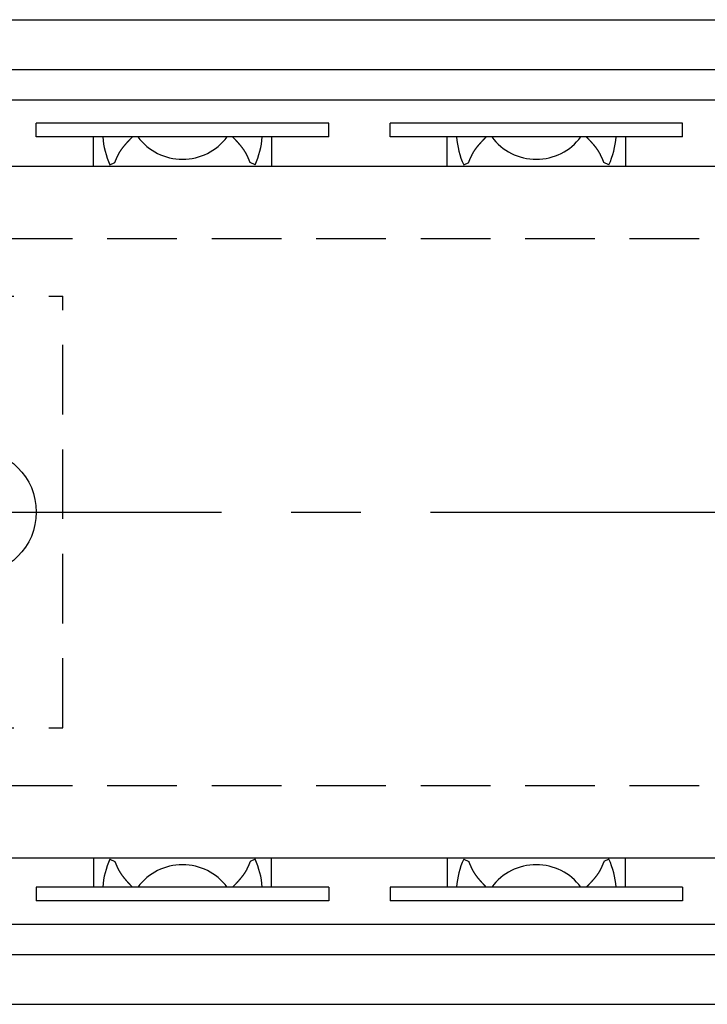
# Model space of a CAD drawing. Extents: x 1 to 1099, y 0 to 433.
# Drawn here: x 601 to 626, y 397 to 433 of the extents above; entities that cross this region are included whole.
import ezdxf

# ---------------------------------------------------------------- set-up
doc = ezdxf.new("R2010")
doc.units = 0
doc.header["$LTSCALE"] = 10
doc.linetypes.add('CENTER', pattern=[2, 1.25, -0.25, 0.25, -0.25])
doc.linetypes.add('HIDDEN', pattern=[0.375, 0.25, -0.125])
doc.layers.get('0').update_dxf_attribs({"linetype": 'CONTINUOUS'})
for name, color, linetype in [('1', 1, 'CENTER'), ('2', 2, 'HIDDEN'), ('3', 3, 'CONTINUOUS')]:
    doc.layers.add(name, color=color, linetype=linetype)

msp = doc.modelspace()

# ---------------------------------------------------------------- linework, layer by layer
for p, q in [((530.292, 432.5), (1089.092, 432.5)), ((530.292, 430.715), (1089.092, 430.715)), ((530.292, 429.619), (1089.092, 429.619)), ((124.292, 427.247), (679.092, 427.247)), ((124.292, 402.403), (679.092, 402.403)), ((530.292, 400.032), (1089.092, 400.032)), ((530.292, 398.935), (1089.092, 398.935)), ((530.292, 397.15), (1089.092, 397.15))]:
    msp.add_line(p, q)
msp.add_circle((599.492, 414.825), 2.25)
at = {"layer": '1'}
msp.add_line((115.892, 414.825), (1099.092, 414.825), dxfattribs=at)
at = {"layer": '2'}
for p, q in [((124.292, 424.64), (679.092, 424.64)), ((527.192, 422.575), (602.692, 422.575)), ((602.692, 407.075), (602.692, 422.575)), ((527.192, 407.075), (602.692, 407.075)), ((124.292, 405.01), (679.092, 405.01))]:
    msp.add_line(p, q, dxfattribs=at)
at = {"layer": '3'}
for p, q in [((612.242, 428.79), (601.742, 428.79)), ((601.742, 428.29), (601.742, 428.79)), ((612.242, 428.29), (612.242, 428.79)), ((624.942, 428.79), (614.442, 428.79)), ((614.442, 428.29), (614.442, 428.79)), ((624.942, 428.29), (624.942, 428.79)), ((612.242, 428.29), (601.742, 428.29)), ((603.792, 427.247), (603.792, 428.29)), ((610.192, 428.29), (610.192, 427.247)), ((624.942, 428.29), (614.442, 428.29)), ((616.492, 427.247), (616.492, 428.29)), ((622.892, 428.29), (622.892, 427.247)), ((604.385, 427.292), (604.565, 427.378)), ((609.599, 427.292), (609.419, 427.378)), ((617.085, 427.292), (617.265, 427.378)), ((622.299, 427.292), (622.119, 427.378)), ((603.792, 402.403), (603.792, 401.36)), ((604.385, 402.359), (604.565, 402.272)), ((609.599, 402.359), (609.419, 402.272)), ((610.192, 401.36), (610.192, 402.403)), ((616.492, 402.403), (616.492, 401.36)), ((617.085, 402.359), (617.265, 402.272)), ((622.299, 402.359), (622.119, 402.272)), ((622.892, 401.36), (622.892, 402.403)), ((612.242, 401.36), (601.742, 401.36)), ((601.742, 401.36), (601.742, 400.86)), ((612.242, 401.36), (612.242, 400.86)), ((624.942, 401.36), (614.442, 401.36)), ((614.442, 401.36), (614.442, 400.86)), ((624.942, 401.36), (624.942, 400.86)), ((612.242, 400.86), (601.742, 400.86)), ((624.942, 400.86), (614.442, 400.86))]:
    msp.add_line(p, q, dxfattribs=at)
for points in [[(604.565, 427.378, 0), (604.568, 427.385, 0), (604.57, 427.391, 0), (604.573, 427.398, 0), (604.576, 427.404, 0), (604.579, 427.411, 0), (604.581, 427.417, 0), (604.584, 427.424, 0), (604.587, 427.43, 0), (604.589, 427.437, 0), (604.592, 427.443, 0), (604.595, 427.45, 0), (604.598, 427.456, 0), (604.6, 427.463, 0), (604.603, 427.469, 0), (604.606, 427.476, 0), (604.609, 427.482, 0), (604.611, 427.489, 0), (604.614, 427.495, 0), (604.617, 427.502, 0), (604.62, 427.508, 0), (604.623, 427.515, 0), (604.625, 427.521, 0), (604.628, 427.528, 0), (604.631, 427.534, 0), (604.634, 427.54, 0), (604.637, 427.547, 0), (604.64, 427.553, 0), (604.643, 427.56, 0), (604.645, 427.566, 0), (604.648, 427.572, 0), (604.651, 427.579, 0), (604.654, 427.585, 0), (604.657, 427.591, 0), (604.66, 427.598, 0), (604.663, 427.604, 0), (604.666, 427.61, 0), (604.669, 427.617, 0), (604.672, 427.623, 0), (604.675, 427.629, 0), (604.679, 427.635, 0), (604.682, 427.642, 0), (604.685, 427.648, 0), (604.688, 427.654, 0), (604.691, 427.66, 0), (604.694, 427.667, 0), (604.698, 427.673, 0), (604.701, 427.679, 0), (604.704, 427.685, 0), (604.708, 427.691, 0), (604.711, 427.697, 0), (604.714, 427.703, 0), (604.718, 427.709, 0), (604.721, 427.716, 0), (604.725, 427.722, 0), (604.728, 427.728, 0), (604.732, 427.734, 0), (604.735, 427.74, 0), (604.739, 427.746, 0), (604.742, 427.751, 0), (604.746, 427.757, 0), (604.75, 427.763, 0), (604.753, 427.769, 0), (604.757, 427.775, 0), (604.761, 427.781, 0), (604.764, 427.787, 0), (604.768, 427.793, 0), (604.772, 427.799, 0), (604.776, 427.804, 0), (604.78, 427.81, 0), (604.784, 427.816, 0), (604.787, 427.822, 0), (604.791, 427.827, 0), (604.795, 427.833, 0), (604.799, 427.839, 0), (604.803, 427.845, 0), (604.807, 427.85, 0), (604.811, 427.856, 0), (604.815, 427.862, 0), (604.819, 427.867, 0), (604.824, 427.873, 0), (604.828, 427.879, 0), (604.832, 427.884, 0), (604.836, 427.89, 0), (604.84, 427.895, 0), (604.844, 427.901, 0), (604.849, 427.906, 0), (604.853, 427.912, 0), (604.857, 427.918, 0), (604.861, 427.923, 0), (604.866, 427.929, 0), (604.87, 427.934, 0), (604.874, 427.94, 0), (604.879, 427.945, 0), (604.883, 427.951, 0), (604.887, 427.956, 0), (604.892, 427.961, 0), (604.896, 427.967, 0), (604.901, 427.972, 0), (604.905, 427.978, 0), (604.91, 427.983, 0), (604.914, 427.989, 0), (604.919, 427.994, 0), (604.923, 427.999, 0), (604.928, 428.005, 0), (604.932, 428.01, 0), (604.937, 428.015, 0), (604.941, 428.021, 0), (604.946, 428.026, 0), (604.95, 428.031, 0), (604.955, 428.037, 0), (604.96, 428.042, 0), (604.964, 428.047, 0), (604.969, 428.053, 0), (604.974, 428.058, 0), (604.978, 428.063, 0), (604.983, 428.068, 0), (604.988, 428.074, 0), (604.992, 428.079, 0), (604.997, 428.084, 0), (605.002, 428.089, 0), (605.007, 428.095, 0), (605.011, 428.1, 0), (605.016, 428.105, 0), (605.021, 428.11, 0), (605.026, 428.116, 0), (605.03, 428.121, 0), (605.035, 428.126, 0), (605.04, 428.131, 0), (605.045, 428.136, 0), (605.05, 428.142, 0), (605.055, 428.147, 0), (605.059, 428.152, 0), (605.064, 428.157, 0), (605.069, 428.162, 0), (605.074, 428.167, 0), (605.079, 428.173, 0), (605.084, 428.178, 0), (605.089, 428.183, 0), (605.093, 428.188, 0), (605.098, 428.193, 0), (605.103, 428.198, 0), (605.108, 428.203, 0), (605.113, 428.209, 0), (605.118, 428.214, 0), (605.123, 428.219, 0), (605.128, 428.224, 0), (605.133, 428.229, 0), (605.138, 428.234, 0), (605.142, 428.239, 0), (605.147, 428.244, 0), (605.152, 428.25, 0), (605.157, 428.255, 0), (605.162, 428.26, 0), (605.167, 428.265, 0), (605.172, 428.27, 0), (605.177, 428.275, 0), (605.182, 428.28, 0), (605.187, 428.285, 0), (605.192, 428.29, 0)], [(609.419, 427.378, 0), (609.416, 427.385, 0), (609.413, 427.391, 0), (609.41, 427.398, 0), (609.408, 427.404, 0), (609.405, 427.411, 0), (609.402, 427.417, 0), (609.4, 427.424, 0), (609.397, 427.43, 0), (609.394, 427.437, 0), (609.392, 427.443, 0), (609.389, 427.45, 0), (609.386, 427.456, 0), (609.383, 427.463, 0), (609.381, 427.469, 0), (609.378, 427.476, 0), (609.375, 427.482, 0), (609.372, 427.489, 0), (609.37, 427.495, 0), (609.367, 427.502, 0), (609.364, 427.508, 0), (609.361, 427.515, 0), (609.358, 427.521, 0), (609.355, 427.528, 0), (609.353, 427.534, 0), (609.35, 427.54, 0), (609.347, 427.547, 0), (609.344, 427.553, 0), (609.341, 427.56, 0), (609.338, 427.566, 0), (609.335, 427.572, 0), (609.332, 427.579, 0), (609.329, 427.585, 0), (609.326, 427.591, 0), (609.323, 427.598, 0), (609.32, 427.604, 0), (609.317, 427.61, 0), (609.314, 427.617, 0), (609.311, 427.623, 0), (609.308, 427.629, 0), (609.305, 427.635, 0), (609.302, 427.642, 0), (609.299, 427.648, 0), (609.296, 427.654, 0), (609.292, 427.66, 0), (609.289, 427.667, 0), (609.286, 427.673, 0), (609.283, 427.679, 0), (609.279, 427.685, 0), (609.276, 427.691, 0), (609.273, 427.697, 0), (609.269, 427.703, 0), (609.266, 427.709, 0), (609.262, 427.716, 0), (609.259, 427.722, 0), (609.256, 427.728, 0), (609.252, 427.734, 0), (609.248, 427.74, 0), (609.245, 427.746, 0), (609.241, 427.751, 0), (609.238, 427.757, 0), (609.234, 427.763, 0), (609.23, 427.769, 0), (609.227, 427.775, 0), (609.223, 427.781, 0), (609.219, 427.787, 0), (609.215, 427.793, 0), (609.212, 427.799, 0), (609.208, 427.804, 0), (609.204, 427.81, 0), (609.2, 427.816, 0), (609.196, 427.822, 0), (609.192, 427.827, 0), (609.188, 427.833, 0), (609.184, 427.839, 0), (609.18, 427.845, 0), (609.176, 427.85, 0), (609.172, 427.856, 0), (609.168, 427.862, 0), (609.164, 427.867, 0), (609.16, 427.873, 0), (609.156, 427.879, 0), (609.152, 427.884, 0), (609.148, 427.89, 0), (609.143, 427.895, 0), (609.139, 427.901, 0), (609.135, 427.906, 0), (609.131, 427.912, 0), (609.127, 427.918, 0), (609.122, 427.923, 0), (609.118, 427.929, 0), (609.114, 427.934, 0), (609.109, 427.94, 0), (609.105, 427.945, 0), (609.101, 427.951, 0), (609.096, 427.956, 0), (609.092, 427.961, 0), (609.087, 427.967, 0), (609.083, 427.972, 0), (609.079, 427.978, 0), (609.074, 427.983, 0), (609.07, 427.989, 0), (609.065, 427.994, 0), (609.061, 427.999, 0), (609.056, 428.005, 0), (609.052, 428.01, 0), (609.047, 428.015, 0), (609.042, 428.021, 0), (609.038, 428.026, 0), (609.033, 428.031, 0), (609.029, 428.037, 0), (609.024, 428.042, 0), (609.019, 428.047, 0), (609.015, 428.053, 0), (609.01, 428.058, 0), (609.005, 428.063, 0), (609.001, 428.068, 0), (608.996, 428.074, 0), (608.991, 428.079, 0), (608.987, 428.084, 0), (608.982, 428.089, 0), (608.977, 428.095, 0), (608.972, 428.1, 0), (608.968, 428.105, 0), (608.963, 428.11, 0), (608.958, 428.116, 0), (608.953, 428.121, 0), (608.948, 428.126, 0), (608.944, 428.131, 0), (608.939, 428.136, 0), (608.934, 428.142, 0), (608.929, 428.147, 0), (608.924, 428.152, 0), (608.919, 428.157, 0), (608.915, 428.162, 0), (608.91, 428.167, 0), (608.905, 428.173, 0), (608.9, 428.178, 0), (608.895, 428.183, 0), (608.89, 428.188, 0), (608.885, 428.193, 0), (608.88, 428.198, 0), (608.876, 428.203, 0), (608.871, 428.209, 0), (608.866, 428.214, 0), (608.861, 428.219, 0), (608.856, 428.224, 0), (608.851, 428.229, 0), (608.846, 428.234, 0), (608.841, 428.239, 0), (608.836, 428.244, 0), (608.831, 428.25, 0), (608.826, 428.255, 0), (608.821, 428.26, 0), (608.817, 428.265, 0), (608.812, 428.27, 0), (608.807, 428.275, 0), (608.802, 428.28, 0), (608.797, 428.285, 0), (608.792, 428.29, 0)], [(617.265, 427.378, 0), (617.268, 427.385, 0), (617.27, 427.391, 0), (617.273, 427.398, 0), (617.276, 427.404, 0), (617.279, 427.411, 0), (617.281, 427.417, 0), (617.284, 427.424, 0), (617.287, 427.43, 0), (617.289, 427.437, 0), (617.292, 427.443, 0), (617.295, 427.45, 0), (617.298, 427.456, 0), (617.3, 427.463, 0), (617.303, 427.469, 0), (617.306, 427.476, 0), (617.309, 427.482, 0), (617.311, 427.489, 0), (617.314, 427.495, 0), (617.317, 427.502, 0), (617.32, 427.508, 0), (617.323, 427.515, 0), (617.325, 427.521, 0), (617.328, 427.528, 0), (617.331, 427.534, 0), (617.334, 427.54, 0), (617.337, 427.547, 0), (617.34, 427.553, 0), (617.343, 427.56, 0), (617.345, 427.566, 0), (617.348, 427.572, 0), (617.351, 427.579, 0), (617.354, 427.585, 0), (617.357, 427.591, 0), (617.36, 427.598, 0), (617.363, 427.604, 0), (617.366, 427.61, 0), (617.369, 427.617, 0), (617.372, 427.623, 0), (617.375, 427.629, 0), (617.379, 427.635, 0), (617.382, 427.642, 0), (617.385, 427.648, 0), (617.388, 427.654, 0), (617.391, 427.66, 0), (617.394, 427.667, 0), (617.398, 427.673, 0), (617.401, 427.679, 0), (617.404, 427.685, 0), (617.408, 427.691, 0), (617.411, 427.697, 0), (617.414, 427.703, 0), (617.418, 427.709, 0), (617.421, 427.716, 0), (617.425, 427.722, 0), (617.428, 427.728, 0), (617.432, 427.734, 0), (617.435, 427.74, 0), (617.439, 427.746, 0), (617.442, 427.751, 0), (617.446, 427.757, 0), (617.45, 427.763, 0), (617.453, 427.769, 0), (617.457, 427.775, 0), (617.461, 427.781, 0), (617.464, 427.787, 0), (617.468, 427.793, 0), (617.472, 427.799, 0), (617.476, 427.804, 0), (617.48, 427.81, 0), (617.484, 427.816, 0), (617.487, 427.822, 0), (617.491, 427.827, 0), (617.495, 427.833, 0), (617.499, 427.839, 0), (617.503, 427.845, 0), (617.507, 427.85, 0), (617.511, 427.856, 0), (617.515, 427.862, 0), (617.519, 427.867, 0), (617.524, 427.873, 0), (617.528, 427.879, 0), (617.532, 427.884, 0), (617.536, 427.89, 0), (617.54, 427.895, 0), (617.544, 427.901, 0), (617.549, 427.906, 0), (617.553, 427.912, 0), (617.557, 427.918, 0), (617.561, 427.923, 0), (617.566, 427.929, 0), (617.57, 427.934, 0), (617.574, 427.94, 0), (617.579, 427.945, 0), (617.583, 427.951, 0), (617.587, 427.956, 0), (617.592, 427.961, 0), (617.596, 427.967, 0), (617.601, 427.972, 0), (617.605, 427.978, 0), (617.61, 427.983, 0), (617.614, 427.989, 0), (617.619, 427.994, 0), (617.623, 427.999, 0), (617.628, 428.005, 0), (617.632, 428.01, 0), (617.637, 428.015, 0), (617.641, 428.021, 0), (617.646, 428.026, 0), (617.65, 428.031, 0), (617.655, 428.037, 0), (617.66, 428.042, 0), (617.664, 428.047, 0), (617.669, 428.053, 0), (617.674, 428.058, 0), (617.678, 428.063, 0), (617.683, 428.068, 0), (617.688, 428.074, 0), (617.692, 428.079, 0), (617.697, 428.084, 0), (617.702, 428.089, 0), (617.707, 428.095, 0), (617.711, 428.1, 0), (617.716, 428.105, 0), (617.721, 428.11, 0), (617.726, 428.116, 0), (617.73, 428.121, 0), (617.735, 428.126, 0), (617.74, 428.131, 0), (617.745, 428.136, 0), (617.75, 428.142, 0), (617.755, 428.147, 0), (617.759, 428.152, 0), (617.764, 428.157, 0), (617.769, 428.162, 0), (617.774, 428.167, 0), (617.779, 428.173, 0), (617.784, 428.178, 0), (617.789, 428.183, 0), (617.793, 428.188, 0), (617.798, 428.193, 0), (617.803, 428.198, 0), (617.808, 428.203, 0), (617.813, 428.209, 0), (617.818, 428.214, 0), (617.823, 428.219, 0), (617.828, 428.224, 0), (617.833, 428.229, 0), (617.838, 428.234, 0), (617.842, 428.239, 0), (617.847, 428.244, 0), (617.852, 428.25, 0), (617.857, 428.255, 0), (617.862, 428.26, 0), (617.867, 428.265, 0), (617.872, 428.27, 0), (617.877, 428.275, 0), (617.882, 428.28, 0), (617.887, 428.285, 0), (617.892, 428.29, 0)], [(622.119, 427.378, 0), (622.116, 427.385, 0), (622.113, 427.391, 0), (622.11, 427.398, 0), (622.108, 427.404, 0), (622.105, 427.411, 0), (622.102, 427.417, 0), (622.1, 427.424, 0), (622.097, 427.43, 0), (622.094, 427.437, 0), (622.092, 427.443, 0), (622.089, 427.45, 0), (622.086, 427.456, 0), (622.083, 427.463, 0), (622.081, 427.469, 0), (622.078, 427.476, 0), (622.075, 427.482, 0), (622.072, 427.489, 0), (622.07, 427.495, 0), (622.067, 427.502, 0), (622.064, 427.508, 0), (622.061, 427.515, 0), (622.058, 427.521, 0), (622.055, 427.528, 0), (622.053, 427.534, 0), (622.05, 427.54, 0), (622.047, 427.547, 0), (622.044, 427.553, 0), (622.041, 427.56, 0), (622.038, 427.566, 0), (622.035, 427.572, 0), (622.032, 427.579, 0), (622.029, 427.585, 0), (622.026, 427.591, 0), (622.023, 427.598, 0), (622.02, 427.604, 0), (622.017, 427.61, 0), (622.014, 427.617, 0), (622.011, 427.623, 0), (622.008, 427.629, 0), (622.005, 427.635, 0), (622.002, 427.642, 0), (621.999, 427.648, 0), (621.996, 427.654, 0), (621.992, 427.66, 0), (621.989, 427.667, 0), (621.986, 427.673, 0), (621.983, 427.679, 0), (621.979, 427.685, 0), (621.976, 427.691, 0), (621.973, 427.697, 0), (621.969, 427.703, 0), (621.966, 427.709, 0), (621.962, 427.716, 0), (621.959, 427.722, 0), (621.956, 427.728, 0), (621.952, 427.734, 0), (621.948, 427.74, 0), (621.945, 427.746, 0), (621.941, 427.751, 0), (621.938, 427.757, 0), (621.934, 427.763, 0), (621.93, 427.769, 0), (621.927, 427.775, 0), (621.923, 427.781, 0), (621.919, 427.787, 0), (621.915, 427.793, 0), (621.912, 427.799, 0), (621.908, 427.804, 0), (621.904, 427.81, 0), (621.9, 427.816, 0), (621.896, 427.822, 0), (621.892, 427.827, 0), (621.888, 427.833, 0), (621.884, 427.839, 0), (621.88, 427.845, 0), (621.876, 427.85, 0), (621.872, 427.856, 0), (621.868, 427.862, 0), (621.864, 427.867, 0), (621.86, 427.873, 0), (621.856, 427.879, 0), (621.852, 427.884, 0), (621.848, 427.89, 0), (621.843, 427.895, 0), (621.839, 427.901, 0), (621.835, 427.906, 0), (621.831, 427.912, 0), (621.827, 427.918, 0), (621.822, 427.923, 0), (621.818, 427.929, 0), (621.814, 427.934, 0), (621.809, 427.94, 0), (621.805, 427.945, 0), (621.801, 427.951, 0), (621.796, 427.956, 0), (621.792, 427.961, 0), (621.787, 427.967, 0), (621.783, 427.972, 0), (621.779, 427.978, 0), (621.774, 427.983, 0), (621.77, 427.989, 0), (621.765, 427.994, 0), (621.761, 427.999, 0), (621.756, 428.005, 0), (621.752, 428.01, 0), (621.747, 428.015, 0), (621.742, 428.021, 0), (621.738, 428.026, 0), (621.733, 428.031, 0), (621.729, 428.037, 0), (621.724, 428.042, 0), (621.719, 428.047, 0), (621.715, 428.053, 0), (621.71, 428.058, 0), (621.705, 428.063, 0), (621.701, 428.068, 0), (621.696, 428.074, 0), (621.691, 428.079, 0), (621.687, 428.084, 0), (621.682, 428.089, 0), (621.677, 428.095, 0), (621.672, 428.1, 0), (621.668, 428.105, 0), (621.663, 428.11, 0), (621.658, 428.116, 0), (621.653, 428.121, 0), (621.648, 428.126, 0), (621.644, 428.131, 0), (621.639, 428.136, 0), (621.634, 428.142, 0), (621.629, 428.147, 0), (621.624, 428.152, 0), (621.619, 428.157, 0), (621.615, 428.162, 0), (621.61, 428.167, 0), (621.605, 428.173, 0), (621.6, 428.178, 0), (621.595, 428.183, 0), (621.59, 428.188, 0), (621.585, 428.193, 0), (621.58, 428.198, 0), (621.576, 428.203, 0), (621.571, 428.209, 0), (621.566, 428.214, 0), (621.561, 428.219, 0), (621.556, 428.224, 0), (621.551, 428.229, 0), (621.546, 428.234, 0), (621.541, 428.239, 0), (621.536, 428.244, 0), (621.531, 428.25, 0), (621.526, 428.255, 0), (621.521, 428.26, 0), (621.517, 428.265, 0), (621.512, 428.27, 0), (621.507, 428.275, 0), (621.502, 428.28, 0), (621.497, 428.285, 0), (621.492, 428.29, 0)], [(604.565, 402.272, 0), (604.568, 402.266, 0), (604.57, 402.259, 0), (604.573, 402.252, 0), (604.576, 402.246, 0), (604.579, 402.239, 0), (604.581, 402.233, 0), (604.584, 402.226, 0), (604.587, 402.22, 0), (604.589, 402.213, 0), (604.592, 402.207, 0), (604.595, 402.2, 0), (604.598, 402.194, 0), (604.6, 402.187, 0), (604.603, 402.181, 0), (604.606, 402.174, 0), (604.609, 402.168, 0), (604.611, 402.162, 0), (604.614, 402.155, 0), (604.617, 402.149, 0), (604.62, 402.142, 0), (604.623, 402.136, 0), (604.625, 402.129, 0), (604.628, 402.123, 0), (604.631, 402.116, 0), (604.634, 402.11, 0), (604.637, 402.104, 0), (604.64, 402.097, 0), (604.643, 402.091, 0), (604.645, 402.084, 0), (604.648, 402.078, 0), (604.651, 402.072, 0), (604.654, 402.065, 0), (604.657, 402.059, 0), (604.66, 402.053, 0), (604.663, 402.046, 0), (604.666, 402.04, 0), (604.669, 402.034, 0), (604.672, 402.027, 0), (604.675, 402.021, 0), (604.679, 402.015, 0), (604.682, 402.009, 0), (604.685, 402.002, 0), (604.688, 401.996, 0), (604.691, 401.99, 0), (604.694, 401.984, 0), (604.698, 401.978, 0), (604.701, 401.971, 0), (604.704, 401.965, 0), (604.708, 401.959, 0), (604.711, 401.953, 0), (604.714, 401.947, 0), (604.718, 401.941, 0), (604.721, 401.935, 0), (604.725, 401.929, 0), (604.728, 401.923, 0), (604.732, 401.917, 0), (604.735, 401.911, 0), (604.739, 401.905, 0), (604.742, 401.899, 0), (604.746, 401.893, 0), (604.75, 401.887, 0), (604.753, 401.881, 0), (604.757, 401.875, 0), (604.761, 401.869, 0), (604.764, 401.864, 0), (604.768, 401.858, 0), (604.772, 401.852, 0), (604.776, 401.846, 0), (604.78, 401.84, 0), (604.784, 401.834, 0), (604.787, 401.829, 0), (604.791, 401.823, 0), (604.795, 401.817, 0), (604.799, 401.811, 0), (604.803, 401.806, 0), (604.807, 401.8, 0), (604.811, 401.794, 0), (604.815, 401.789, 0), (604.819, 401.783, 0), (604.824, 401.777, 0), (604.828, 401.772, 0), (604.832, 401.766, 0), (604.836, 401.761, 0), (604.84, 401.755, 0), (604.844, 401.749, 0), (604.849, 401.744, 0), (604.853, 401.738, 0), (604.857, 401.733, 0), (604.861, 401.727, 0), (604.866, 401.722, 0), (604.87, 401.716, 0), (604.874, 401.711, 0), (604.879, 401.705, 0), (604.883, 401.7, 0), (604.887, 401.694, 0), (604.892, 401.689, 0), (604.896, 401.683, 0), (604.901, 401.678, 0), (604.905, 401.673, 0), (604.91, 401.667, 0), (604.914, 401.662, 0), (604.919, 401.656, 0), (604.923, 401.651, 0), (604.928, 401.646, 0), (604.932, 401.64, 0), (604.937, 401.635, 0), (604.941, 401.63, 0), (604.946, 401.624, 0), (604.95, 401.619, 0), (604.955, 401.614, 0), (604.96, 401.608, 0), (604.964, 401.603, 0), (604.969, 401.598, 0), (604.974, 401.592, 0), (604.978, 401.587, 0), (604.983, 401.582, 0), (604.988, 401.577, 0), (604.992, 401.571, 0), (604.997, 401.566, 0), (605.002, 401.561, 0), (605.007, 401.556, 0), (605.011, 401.55, 0), (605.016, 401.545, 0), (605.021, 401.54, 0), (605.026, 401.535, 0), (605.03, 401.53, 0), (605.035, 401.524, 0), (605.04, 401.519, 0), (605.045, 401.514, 0), (605.05, 401.509, 0), (605.055, 401.504, 0), (605.059, 401.498, 0), (605.064, 401.493, 0), (605.069, 401.488, 0), (605.074, 401.483, 0), (605.079, 401.478, 0), (605.084, 401.473, 0), (605.089, 401.468, 0), (605.093, 401.462, 0), (605.098, 401.457, 0), (605.103, 401.452, 0), (605.108, 401.447, 0), (605.113, 401.442, 0), (605.118, 401.437, 0), (605.123, 401.432, 0), (605.128, 401.426, 0), (605.133, 401.421, 0), (605.138, 401.416, 0), (605.142, 401.411, 0), (605.147, 401.406, 0), (605.152, 401.401, 0), (605.157, 401.396, 0), (605.162, 401.391, 0), (605.167, 401.385, 0), (605.172, 401.38, 0), (605.177, 401.375, 0), (605.182, 401.37, 0), (605.187, 401.365, 0), (605.192, 401.36, 0)], [(609.419, 402.272, 0), (609.416, 402.266, 0), (609.413, 402.259, 0), (609.41, 402.252, 0), (609.408, 402.246, 0), (609.405, 402.239, 0), (609.402, 402.233, 0), (609.4, 402.226, 0), (609.397, 402.22, 0), (609.394, 402.213, 0), (609.392, 402.207, 0), (609.389, 402.2, 0), (609.386, 402.194, 0), (609.383, 402.187, 0), (609.381, 402.181, 0), (609.378, 402.174, 0), (609.375, 402.168, 0), (609.372, 402.162, 0), (609.37, 402.155, 0), (609.367, 402.149, 0), (609.364, 402.142, 0), (609.361, 402.136, 0), (609.358, 402.129, 0), (609.355, 402.123, 0), (609.353, 402.116, 0), (609.35, 402.11, 0), (609.347, 402.104, 0), (609.344, 402.097, 0), (609.341, 402.091, 0), (609.338, 402.084, 0), (609.335, 402.078, 0), (609.332, 402.072, 0), (609.329, 402.065, 0), (609.326, 402.059, 0), (609.323, 402.053, 0), (609.32, 402.046, 0), (609.317, 402.04, 0), (609.314, 402.034, 0), (609.311, 402.027, 0), (609.308, 402.021, 0), (609.305, 402.015, 0), (609.302, 402.009, 0), (609.299, 402.002, 0), (609.296, 401.996, 0), (609.292, 401.99, 0), (609.289, 401.984, 0), (609.286, 401.978, 0), (609.283, 401.971, 0), (609.279, 401.965, 0), (609.276, 401.959, 0), (609.273, 401.953, 0), (609.269, 401.947, 0), (609.266, 401.941, 0), (609.262, 401.935, 0), (609.259, 401.929, 0), (609.256, 401.923, 0), (609.252, 401.917, 0), (609.248, 401.911, 0), (609.245, 401.905, 0), (609.241, 401.899, 0), (609.238, 401.893, 0), (609.234, 401.887, 0), (609.23, 401.881, 0), (609.227, 401.875, 0), (609.223, 401.869, 0), (609.219, 401.864, 0), (609.215, 401.858, 0), (609.212, 401.852, 0), (609.208, 401.846, 0), (609.204, 401.84, 0), (609.2, 401.834, 0), (609.196, 401.829, 0), (609.192, 401.823, 0), (609.188, 401.817, 0), (609.184, 401.811, 0), (609.18, 401.806, 0), (609.176, 401.8, 0), (609.172, 401.794, 0), (609.168, 401.789, 0), (609.164, 401.783, 0), (609.16, 401.777, 0), (609.156, 401.772, 0), (609.152, 401.766, 0), (609.148, 401.761, 0), (609.143, 401.755, 0), (609.139, 401.749, 0), (609.135, 401.744, 0), (609.131, 401.738, 0), (609.127, 401.733, 0), (609.122, 401.727, 0), (609.118, 401.722, 0), (609.114, 401.716, 0), (609.109, 401.711, 0), (609.105, 401.705, 0), (609.101, 401.7, 0), (609.096, 401.694, 0), (609.092, 401.689, 0), (609.087, 401.683, 0), (609.083, 401.678, 0), (609.079, 401.673, 0), (609.074, 401.667, 0), (609.07, 401.662, 0), (609.065, 401.656, 0), (609.061, 401.651, 0), (609.056, 401.646, 0), (609.052, 401.64, 0), (609.047, 401.635, 0), (609.042, 401.63, 0), (609.038, 401.624, 0), (609.033, 401.619, 0), (609.029, 401.614, 0), (609.024, 401.608, 0), (609.019, 401.603, 0), (609.015, 401.598, 0), (609.01, 401.592, 0), (609.005, 401.587, 0), (609.001, 401.582, 0), (608.996, 401.577, 0), (608.991, 401.571, 0), (608.987, 401.566, 0), (608.982, 401.561, 0), (608.977, 401.556, 0), (608.972, 401.55, 0), (608.968, 401.545, 0), (608.963, 401.54, 0), (608.958, 401.535, 0), (608.953, 401.53, 0), (608.948, 401.524, 0), (608.944, 401.519, 0), (608.939, 401.514, 0), (608.934, 401.509, 0), (608.929, 401.504, 0), (608.924, 401.498, 0), (608.919, 401.493, 0), (608.915, 401.488, 0), (608.91, 401.483, 0), (608.905, 401.478, 0), (608.9, 401.473, 0), (608.895, 401.468, 0), (608.89, 401.462, 0), (608.885, 401.457, 0), (608.88, 401.452, 0), (608.876, 401.447, 0), (608.871, 401.442, 0), (608.866, 401.437, 0), (608.861, 401.432, 0), (608.856, 401.426, 0), (608.851, 401.421, 0), (608.846, 401.416, 0), (608.841, 401.411, 0), (608.836, 401.406, 0), (608.831, 401.401, 0), (608.826, 401.396, 0), (608.821, 401.391, 0), (608.817, 401.385, 0), (608.812, 401.38, 0), (608.807, 401.375, 0), (608.802, 401.37, 0), (608.797, 401.365, 0), (608.792, 401.36, 0)], [(617.265, 402.272, 0), (617.268, 402.266, 0), (617.27, 402.259, 0), (617.273, 402.252, 0), (617.276, 402.246, 0), (617.279, 402.239, 0), (617.281, 402.233, 0), (617.284, 402.226, 0), (617.287, 402.22, 0), (617.289, 402.213, 0), (617.292, 402.207, 0), (617.295, 402.2, 0), (617.298, 402.194, 0), (617.3, 402.187, 0), (617.303, 402.181, 0), (617.306, 402.174, 0), (617.309, 402.168, 0), (617.311, 402.162, 0), (617.314, 402.155, 0), (617.317, 402.149, 0), (617.32, 402.142, 0), (617.323, 402.136, 0), (617.325, 402.129, 0), (617.328, 402.123, 0), (617.331, 402.116, 0), (617.334, 402.11, 0), (617.337, 402.104, 0), (617.34, 402.097, 0), (617.343, 402.091, 0), (617.345, 402.084, 0), (617.348, 402.078, 0), (617.351, 402.072, 0), (617.354, 402.065, 0), (617.357, 402.059, 0), (617.36, 402.053, 0), (617.363, 402.046, 0), (617.366, 402.04, 0), (617.369, 402.034, 0), (617.372, 402.027, 0), (617.375, 402.021, 0), (617.379, 402.015, 0), (617.382, 402.009, 0), (617.385, 402.002, 0), (617.388, 401.996, 0), (617.391, 401.99, 0), (617.394, 401.984, 0), (617.398, 401.978, 0), (617.401, 401.971, 0), (617.404, 401.965, 0), (617.408, 401.959, 0), (617.411, 401.953, 0), (617.414, 401.947, 0), (617.418, 401.941, 0), (617.421, 401.935, 0), (617.425, 401.929, 0), (617.428, 401.923, 0), (617.432, 401.917, 0), (617.435, 401.911, 0), (617.439, 401.905, 0), (617.442, 401.899, 0), (617.446, 401.893, 0), (617.45, 401.887, 0), (617.453, 401.881, 0), (617.457, 401.875, 0), (617.461, 401.869, 0), (617.464, 401.864, 0), (617.468, 401.858, 0), (617.472, 401.852, 0), (617.476, 401.846, 0), (617.48, 401.84, 0), (617.484, 401.834, 0), (617.487, 401.829, 0), (617.491, 401.823, 0), (617.495, 401.817, 0), (617.499, 401.811, 0), (617.503, 401.806, 0), (617.507, 401.8, 0), (617.511, 401.794, 0), (617.515, 401.789, 0), (617.519, 401.783, 0), (617.524, 401.777, 0), (617.528, 401.772, 0), (617.532, 401.766, 0), (617.536, 401.761, 0), (617.54, 401.755, 0), (617.544, 401.749, 0), (617.549, 401.744, 0), (617.553, 401.738, 0), (617.557, 401.733, 0), (617.561, 401.727, 0), (617.566, 401.722, 0), (617.57, 401.716, 0), (617.574, 401.711, 0), (617.579, 401.705, 0), (617.583, 401.7, 0), (617.587, 401.694, 0), (617.592, 401.689, 0), (617.596, 401.683, 0), (617.601, 401.678, 0), (617.605, 401.673, 0), (617.61, 401.667, 0), (617.614, 401.662, 0), (617.619, 401.656, 0), (617.623, 401.651, 0), (617.628, 401.646, 0), (617.632, 401.64, 0), (617.637, 401.635, 0), (617.641, 401.63, 0), (617.646, 401.624, 0), (617.65, 401.619, 0), (617.655, 401.614, 0), (617.66, 401.608, 0), (617.664, 401.603, 0), (617.669, 401.598, 0), (617.674, 401.592, 0), (617.678, 401.587, 0), (617.683, 401.582, 0), (617.688, 401.577, 0), (617.692, 401.571, 0), (617.697, 401.566, 0), (617.702, 401.561, 0), (617.707, 401.556, 0), (617.711, 401.55, 0), (617.716, 401.545, 0), (617.721, 401.54, 0), (617.726, 401.535, 0), (617.73, 401.53, 0), (617.735, 401.524, 0), (617.74, 401.519, 0), (617.745, 401.514, 0), (617.75, 401.509, 0), (617.755, 401.504, 0), (617.759, 401.498, 0), (617.764, 401.493, 0), (617.769, 401.488, 0), (617.774, 401.483, 0), (617.779, 401.478, 0), (617.784, 401.473, 0), (617.789, 401.468, 0), (617.793, 401.462, 0), (617.798, 401.457, 0), (617.803, 401.452, 0), (617.808, 401.447, 0), (617.813, 401.442, 0), (617.818, 401.437, 0), (617.823, 401.432, 0), (617.828, 401.426, 0), (617.833, 401.421, 0), (617.838, 401.416, 0), (617.842, 401.411, 0), (617.847, 401.406, 0), (617.852, 401.401, 0), (617.857, 401.396, 0), (617.862, 401.391, 0), (617.867, 401.385, 0), (617.872, 401.38, 0), (617.877, 401.375, 0), (617.882, 401.37, 0), (617.887, 401.365, 0), (617.892, 401.36, 0)], [(622.119, 402.272, 0), (622.116, 402.266, 0), (622.113, 402.259, 0), (622.11, 402.252, 0), (622.108, 402.246, 0), (622.105, 402.239, 0), (622.102, 402.233, 0), (622.1, 402.226, 0), (622.097, 402.22, 0), (622.094, 402.213, 0), (622.092, 402.207, 0), (622.089, 402.2, 0), (622.086, 402.194, 0), (622.083, 402.187, 0), (622.081, 402.181, 0), (622.078, 402.174, 0), (622.075, 402.168, 0), (622.072, 402.162, 0), (622.07, 402.155, 0), (622.067, 402.149, 0), (622.064, 402.142, 0), (622.061, 402.136, 0), (622.058, 402.129, 0), (622.055, 402.123, 0), (622.053, 402.116, 0), (622.05, 402.11, 0), (622.047, 402.104, 0), (622.044, 402.097, 0), (622.041, 402.091, 0), (622.038, 402.084, 0), (622.035, 402.078, 0), (622.032, 402.072, 0), (622.029, 402.065, 0), (622.026, 402.059, 0), (622.023, 402.053, 0), (622.02, 402.046, 0), (622.017, 402.04, 0), (622.014, 402.034, 0), (622.011, 402.027, 0), (622.008, 402.021, 0), (622.005, 402.015, 0), (622.002, 402.009, 0), (621.999, 402.002, 0), (621.996, 401.996, 0), (621.992, 401.99, 0), (621.989, 401.984, 0), (621.986, 401.978, 0), (621.983, 401.971, 0), (621.979, 401.965, 0), (621.976, 401.959, 0), (621.973, 401.953, 0), (621.969, 401.947, 0), (621.966, 401.941, 0), (621.962, 401.935, 0), (621.959, 401.929, 0), (621.956, 401.923, 0), (621.952, 401.917, 0), (621.948, 401.911, 0), (621.945, 401.905, 0), (621.941, 401.899, 0), (621.938, 401.893, 0), (621.934, 401.887, 0), (621.93, 401.881, 0), (621.927, 401.875, 0), (621.923, 401.869, 0), (621.919, 401.864, 0), (621.915, 401.858, 0), (621.912, 401.852, 0), (621.908, 401.846, 0), (621.904, 401.84, 0), (621.9, 401.834, 0), (621.896, 401.829, 0), (621.892, 401.823, 0), (621.888, 401.817, 0), (621.884, 401.811, 0), (621.88, 401.806, 0), (621.876, 401.8, 0), (621.872, 401.794, 0), (621.868, 401.789, 0), (621.864, 401.783, 0), (621.86, 401.777, 0), (621.856, 401.772, 0), (621.852, 401.766, 0), (621.848, 401.761, 0), (621.843, 401.755, 0), (621.839, 401.749, 0), (621.835, 401.744, 0), (621.831, 401.738, 0), (621.827, 401.733, 0), (621.822, 401.727, 0), (621.818, 401.722, 0), (621.814, 401.716, 0), (621.809, 401.711, 0), (621.805, 401.705, 0), (621.801, 401.7, 0), (621.796, 401.694, 0), (621.792, 401.689, 0), (621.787, 401.683, 0), (621.783, 401.678, 0), (621.779, 401.673, 0), (621.774, 401.667, 0), (621.77, 401.662, 0), (621.765, 401.656, 0), (621.761, 401.651, 0), (621.756, 401.646, 0), (621.752, 401.64, 0), (621.747, 401.635, 0), (621.742, 401.63, 0), (621.738, 401.624, 0), (621.733, 401.619, 0), (621.729, 401.614, 0), (621.724, 401.608, 0), (621.719, 401.603, 0), (621.715, 401.598, 0), (621.71, 401.592, 0), (621.705, 401.587, 0), (621.701, 401.582, 0), (621.696, 401.577, 0), (621.691, 401.571, 0), (621.687, 401.566, 0), (621.682, 401.561, 0), (621.677, 401.556, 0), (621.672, 401.55, 0), (621.668, 401.545, 0), (621.663, 401.54, 0), (621.658, 401.535, 0), (621.653, 401.53, 0), (621.648, 401.524, 0), (621.644, 401.519, 0), (621.639, 401.514, 0), (621.634, 401.509, 0), (621.629, 401.504, 0), (621.624, 401.498, 0), (621.619, 401.493, 0), (621.615, 401.488, 0), (621.61, 401.483, 0), (621.605, 401.478, 0), (621.6, 401.473, 0), (621.595, 401.468, 0), (621.59, 401.462, 0), (621.585, 401.457, 0), (621.58, 401.452, 0), (621.576, 401.447, 0), (621.571, 401.442, 0), (621.566, 401.437, 0), (621.561, 401.432, 0), (621.556, 401.426, 0), (621.551, 401.421, 0), (621.546, 401.416, 0), (621.541, 401.411, 0), (621.536, 401.406, 0), (621.531, 401.401, 0), (621.526, 401.396, 0), (621.521, 401.391, 0), (621.517, 401.385, 0), (621.512, 401.38, 0), (621.507, 401.375, 0), (621.502, 401.37, 0), (621.497, 401.365, 0), (621.492, 401.36, 0)]]:
    msp.add_polyline3d(points, dxfattribs=at)
for centre, radius, start, end in [((606.992, 428.492), 2.87, 184.0236, 204.7159), ((606.992, 429.49), 2, 216.8699, 323.1301), ((606.992, 428.492), 2.87, 335.2841, 355.9764), ((619.692, 428.492), 2.87, 184.0236, 204.7159), ((619.692, 429.49), 2, 216.8699, 323.1301), ((619.692, 428.492), 2.87, 335.2841, 355.9764), ((606.992, 401.159), 2.87, 155.2841, 175.9764), ((606.992, 401.159), 2.87, 4.0236, 24.7159), ((619.692, 401.159), 2.87, 155.2841, 175.9764), ((619.692, 401.159), 2.87, 4.0236, 24.7159), ((606.992, 400.16), 2, 36.8699, 143.1301), ((619.692, 400.16), 2, 36.8699, 143.1301)]:
    msp.add_arc(centre, radius, start, end, dxfattribs=at)

doc.saveas('drawing.dxf')
